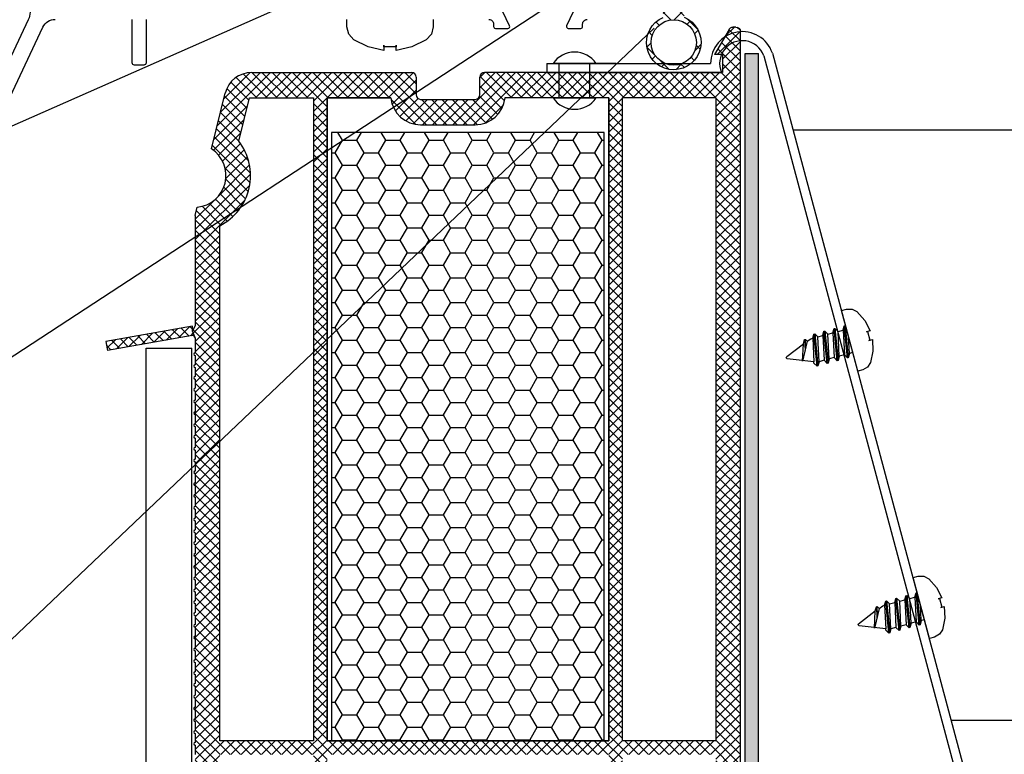
# Model space of a CAD drawing. Units: millimetres. Extents: x 7256 to 7466, y 3671 to 3968.
# Drawn here: x 7302 to 7324, y 3820 to 3836 of the extents above; entities that cross this region are included whole.
import ezdxf

# ---------------------------------------------------------------- set-up
doc = ezdxf.new("R2010")
doc.units = ezdxf.units.MM
doc.header["$LTSCALE"] = 0.2
doc.layers.add('30', color=7, linetype='Continuous')
doc.layers.add('těsnění', color=92, linetype='Continuous')

msp = doc.modelspace()

# ---------------------------------------------------------------- hatches: boundary and pattern name
at = {"ltscale": 0.2}
h = msp.add_hatch(dxfattribs=at)
h.set_pattern_fill('ANSI37', color=3, scale=0.084)
h.set_pattern_definition([(45, (-1147.87124, -328.27992), (-0.1885853785, 0.1885853785), []), (135, (-1147.87124, -328.27992), (-0.1885853785, -0.1885853785), [])])
edge = h.paths.add_edge_path()
edge.add_line((7316.472, 3836.772), (7316.863, 3836.689))
edge.add_line((7316.863, 3836.689), (7316.865, 3836.739))
edge.add_line((7316.865, 3836.739), (7316.472, 3836.86))
edge.add_line((7316.472, 3836.86), (7316.476, 3836.96))
edge.add_line((7316.476, 3836.96), (7316.866, 3836.842))
edge.add_line((7316.866, 3836.842), (7316.868, 3836.892))
edge.add_line((7316.868, 3836.892), (7316.476, 3837.046))
edge.add_line((7316.476, 3837.046), (7316.008, 3837.043))
edge.add_line((7316.008, 3837.043), (7315.617, 3836.889))
edge.add_line((7315.617, 3836.889), (7315.618, 3836.839))
edge.add_line((7315.618, 3836.839), (7316.009, 3836.957))
edge.add_line((7316.009, 3836.957), (7316.012, 3836.857))
edge.add_line((7316.012, 3836.857), (7315.619, 3836.736))
edge.add_line((7315.619, 3836.736), (7315.621, 3836.686))
edge.add_line((7315.621, 3836.686), (7316.013, 3836.77))
edge.add_line((7316.013, 3836.77), (7316.013, 3836.529))
edge.add_ellipse((7316.244, 3835.976), major_axis=(0.425, 0.425), ratio=0.9968, start_angle=67.7467, end_angle=382.7581)
edge.add_line((7316.472, 3836.532), (7316.472, 3836.772))
h.paths.add_polyline_path([(7316.743, 3835.976, -1), (7315.745, 3835.976, -1)], flags=16)
at = {"ltscale": 6}
h = msp.add_hatch(dxfattribs=at)
h.set_pattern_fill('ANSI37', color=252, scale=0.05, style=0)
h.set_pattern_definition([(45, (7305.14439, 3829.4958), (-0.1122532, 0.1122532), []), (135, (7305.14439, 3829.4958), (-0.1122532, -0.1122532), [])])
h.paths.add_polyline_path([(7305.643, 3829.525, -0.250715), (7305.696, 3829.507), (7305.653, 3829.616), (7305.653, 3829.73), (7303.744, 3829.393), (7303.779, 3829.196)])
h.paths.add_polyline_path([(7317.312, 3835.316), (7317.312, 3835.716), (7317.142, 3835.716), (7317.46, 3836.266, -0.266078), (7317.545, 3836.316), (7317.612, 3836.316, -0.414205), (7317.712, 3836.216), (7317.713, 3806.366), (7317.548, 3806.366, 0.267949), (7317.418, 3806.291), (7317.057, 3805.666), (7317.263, 3805.666), (7317.263, 3805.316), (7316.613, 3805.316), (7316.613, 3806.017), (7317.173, 3806.987), (7317.173, 3807.316), (7315.313, 3807.316), (7315.313, 3806.816, -0.162278), (7315.213, 3806.516), (7315.213, 3805.716), (7315.873, 3805.716), (7315.973, 3805.616), (7315.973, 3805.516), (7315.773, 3805.316), (7313.213, 3805.316), (7313.213, 3806.316), (7311.813, 3806.316, 1), (7311.613, 3806.316), (7310.213, 3806.316), (7310.213, 3805.316), (7305.715, 3805.316), (7305.592, 3805.607), (7305.713, 3805.856), (7305.713, 3806.202, -1), (7305.713, 3806.262), (7305.713, 3806.462, -1), (7305.713, 3806.522), (7305.713, 3806.722, -1), (7305.713, 3806.782), (7305.713, 3806.982, -1), (7305.713, 3807.042), (7305.713, 3807.242, -1), (7305.713, 3807.302), (7305.713, 3807.502, -1), (7305.713, 3807.562), (7305.713, 3807.762, -1), (7305.713, 3807.822), (7305.713, 3808.022, -1), (7305.713, 3808.082), (7305.713, 3808.282, -1), (7305.713, 3808.342), (7305.713, 3808.542, -1), (7305.713, 3808.602), (7305.713, 3808.802, -1), (7305.713, 3808.862), (7305.713, 3809.062, -1), (7305.713, 3809.122), (7305.713, 3809.322, -1), (7305.713, 3809.382), (7305.713, 3809.582, -1), (7305.713, 3809.642), (7305.713, 3809.842, -1), (7305.713, 3809.902), (7305.713, 3810.102, -1), (7305.713, 3810.162), (7305.713, 3810.362, -1), (7305.713, 3810.422), (7305.713, 3810.622, -1), (7305.713, 3810.682), (7305.713, 3810.882, -1), (7305.713, 3810.942), (7305.713, 3811.142, -1), (7305.713, 3811.202), (7305.713, 3811.402, -1), (7305.713, 3811.462), (7305.713, 3811.662, -1), (7305.713, 3811.722), (7305.713, 3811.922, -1), (7305.713, 3811.982), (7305.713, 3812.182, -1), (7305.713, 3812.242), (7305.713, 3812.442, -1), (7305.713, 3812.502), (7305.713, 3812.702, -1), (7305.713, 3812.762), (7305.713, 3812.962, -1), (7305.713, 3813.022), (7305.713, 3813.222, -1), (7305.713, 3813.282), (7305.713, 3813.482, -1), (7305.713, 3813.542), (7305.713, 3813.742, -1), (7305.713, 3813.802), (7305.713, 3814.002, -1), (7305.713, 3814.062), (7305.713, 3814.262, -1), (7305.713, 3814.322), (7305.713, 3814.522, -1), (7305.713, 3814.582), (7305.713, 3814.782, -1), (7305.713, 3814.842), (7305.713, 3815.042, -1), (7305.713, 3815.102), (7305.713, 3815.302, -1), (7305.713, 3815.362), (7305.713, 3815.562, -1), (7305.713, 3815.622), (7305.713, 3815.822, -1), (7305.713, 3815.882), (7305.713, 3816.082, -1), (7305.713, 3816.142), (7305.713, 3816.342, -1), (7305.713, 3816.402), (7305.713, 3816.602, -1), (7305.713, 3816.662), (7305.713, 3816.862, -1), (7305.713, 3816.922), (7305.713, 3817.122, -1), (7305.713, 3817.182), (7305.713, 3817.382, -1), (7305.713, 3817.442), (7305.713, 3817.642, -1), (7305.713, 3817.702), (7305.713, 3817.902, -1), (7305.713, 3817.962), (7305.713, 3818.162, -1), (7305.713, 3818.222), (7305.713, 3818.422, -1), (7305.713, 3818.482), (7305.713, 3818.682, -1), (7305.713, 3818.742), (7305.713, 3818.942, -1), (7305.713, 3819.002), (7305.713, 3819.202, -1), (7305.713, 3819.262), (7305.713, 3819.462, -1), (7305.713, 3819.522), (7305.713, 3819.722, -1), (7305.713, 3819.782), (7305.713, 3819.982, -1), (7305.713, 3820.042), (7305.713, 3820.242, -1), (7305.713, 3820.302), (7305.713, 3820.502, -1), (7305.713, 3820.562), (7305.713, 3820.762, -1), (7305.713, 3820.822), (7305.713, 3821.022, -1), (7305.713, 3821.082), (7305.713, 3821.282, -1), (7305.713, 3821.342), (7305.713, 3821.542, -1), (7305.713, 3821.602), (7305.713, 3821.802, -1), (7305.713, 3821.862), (7305.713, 3822.062, -1), (7305.713, 3822.122), (7305.713, 3822.322, -1), (7305.713, 3822.382), (7305.713, 3822.582, -1), (7305.713, 3822.642), (7305.713, 3822.842, -1), (7305.713, 3822.902), (7305.713, 3823.102, -1), (7305.713, 3823.162), (7305.713, 3823.362, -1), (7305.713, 3823.422), (7305.713, 3823.622, -1), (7305.713, 3823.682), (7305.713, 3823.882, -1), (7305.713, 3823.942), (7305.713, 3824.142, -1), (7305.713, 3824.202), (7305.713, 3824.402, -1), (7305.713, 3824.462), (7305.713, 3824.662, -1), (7305.713, 3824.722), (7305.713, 3824.922, -1), (7305.713, 3824.982), (7305.713, 3825.182, -1), (7305.713, 3825.242), (7305.713, 3825.442, -1), (7305.713, 3825.502), (7305.713, 3825.702, -1), (7305.713, 3825.762), (7305.713, 3825.962, -1), (7305.713, 3826.022), (7305.713, 3826.222, -1), (7305.713, 3826.282), (7305.713, 3826.482, -1), (7305.713, 3826.542), (7305.713, 3826.742, -1), (7305.713, 3826.802), (7305.713, 3827.002, -1), (7305.713, 3827.062), (7305.713, 3827.262, -1), (7305.713, 3827.322), (7305.713, 3827.522, -1), (7305.713, 3827.582), (7305.713, 3827.782, -1), (7305.713, 3827.842), (7305.713, 3828.042, -1), (7305.713, 3828.102), (7305.713, 3828.302, -1), (7305.713, 3828.362), (7305.713, 3828.562, -1), (7305.713, 3828.622), (7305.713, 3828.822, -1), (7305.713, 3828.882), (7305.713, 3829.082, -1), (7305.713, 3829.142), (7305.713, 3829.466), (7305.653, 3829.616), (7305.713, 3829.74), (7305.713, 3832.165), (7305.759, 3832.351, 0.708383), (7306.073, 3833.633), (7306.374, 3834.859, -0.345394), (7306.956, 3835.316), (7310.474, 3835.316, -0.414214), (7310.574, 3835.216), (7310.574, 3834.825, 0.414214), (7310.674, 3834.725), (7311.874, 3834.725, 0.414214), (7311.974, 3834.825), (7311.974, 3835.216, -0.41418), (7312.074, 3835.316)])
h.paths.add_polyline_path([(7314.813, 3834.756), (7314.813, 3820.598), (7308.613, 3820.598), (7308.613, 3834.756), (7310.017, 3834.756, 0.383603), (7310.674, 3834.165), (7311.874, 3834.165, 0.383603), (7312.53, 3834.756)], flags=16)
h.paths.add_polyline_path([(7315.113, 3834.756), (7317.173, 3834.756), (7317.173, 3820.598), (7315.113, 3820.598)], flags=16)
h.paths.add_polyline_path([(7308.313, 3834.756), (7308.313, 3820.598), (7306.253, 3820.598), (7306.253, 3831.942, 0.470121), (7306.671, 3833.806), (7306.904, 3834.756)], flags=16)
h.paths.add_polyline_path([(7314.813, 3820.298), (7314.813, 3805.856), (7313.753, 3805.856), (7313.753, 3806.816), (7309.673, 3806.816), (7309.673, 3805.856), (7308.613, 3805.856), (7308.613, 3820.298)], flags=16)
h.paths.add_polyline_path([(7315.113, 3820.298), (7317.173, 3820.298), (7317.173, 3807.816), (7315.113, 3807.816)], flags=16)
h.paths.add_polyline_path([(7308.313, 3820.298), (7308.313, 3805.856), (7306.253, 3805.856), (7306.253, 3820.298)], flags=16)
h = msp.add_hatch(dxfattribs=at)
h.set_pattern_fill('HOUND', color=252, scale=0.05, style=0)
h.set_pattern_definition([(7e-15, (-6646.805025, 2199.50128), (0.3175, 0.079375), [1.27, -0.635]), (90, (-6646.805025, 2199.50128), (-0.079375, -0.3175), [1.27, -0.635])])
h.paths.add_polyline_path([(7318.112, 3804.291), (7317.816, 3804.291), (7317.817, 3794.307), (7318.112, 3794.138)])
h.paths.add_polyline_path([(7318.112, 3794.138), (7317.817, 3794.307), (7317.817, 3775.228), (7301.456, 3775.228), (7301.456, 3774.928), (7318.112, 3774.928)])
h.paths.add_polyline_path([(7299.717, 3775.228), (7299.717, 3774.928), (7301.456, 3774.928), (7301.456, 3775.228)])
h.paths.add_polyline_path([(7317.816, 3835.735), (7318.112, 3835.735), (7318.112, 3804.291), (7317.816, 3804.291)])
h = msp.add_hatch(dxfattribs=at)
h.set_pattern_fill('HONEY', color=252, scale=0.1, style=0)
h.set_pattern_definition([(0, (856.2428, 322.26974), (0.47625, 0.274963), [0.3175, -0.635]), (120, (856.2428, 322.26974), (-0.476249943, 0.274963099), [0.3175, -0.635]), (60, (856.2428, 322.26974), (5.7e-08, 0.549926099), [-0.635, 0.3175])])
h.paths.add_polyline_path([(7314.713, 3833.998), (7308.713, 3833.998), (7308.713, 3820.598), (7314.713, 3820.598)])

# ---------------------------------------------------------------- linework, layer by layer
at = {"ltscale": 0.2}
for p, q in [((7309.52, 3837.6), (7283.949, 3826.296)), ((7288.991, 3820.759), (7313.299, 3836.662)), ((7288.991, 3810.759), (7315.81, 3836.295)), ((7313.59, 3835.516), (7314.534, 3835.516)), ((7313.59, 3834.756), (7314.534, 3834.756)), ((7304.636, 3807.293), (7304.636, 3829.249)), ((7304.636, 3829.249), (7305.636, 3829.249)), ((7305.636, 3806.293), (7305.636, 3829.249))]:
    msp.add_line(p, q, dxfattribs=at)
at = {"color": 252}
for p, q in [((7317.46, 3836.266), (7317.142, 3835.716)), ((7317.612, 3836.316), (7317.546, 3836.316)), ((7317.713, 3806.366), (7317.712, 3836.216)), ((7317.317, 3835.716), (7317.317, 3835.316)), ((7317.817, 3775.228), (7317.816, 3835.735)), ((7308.313, 3834.756), (7308.313, 3820.598)), ((7308.613, 3820.598), (7308.613, 3834.756)), ((7314.813, 3834.756), (7314.813, 3820.598)), ((7315.113, 3820.598), (7315.113, 3834.756)), ((7317.173, 3834.756), (7317.173, 3820.598)), ((7308.313, 3820.598), (7306.253, 3820.598)), ((7314.813, 3820.598), (7308.613, 3820.598)), ((7317.173, 3820.598), (7315.113, 3820.598))]:
    msp.add_line(p, q, dxfattribs=at)
at = {"color": 252, "ltscale": 6}
for p, q in [((7317.311, 3835.716), (7317.142, 3835.716)), ((7317.816, 3835.735), (7318.112, 3835.735)), ((7318.112, 3774.928), (7318.112, 3835.735)), ((7306.956, 3835.316), (7310.474, 3835.316)), ((7310.574, 3835.216), (7310.574, 3834.825)), ((7311.979, 3834.825), (7311.979, 3835.216)), ((7317.317, 3835.316), (7312.079, 3835.316)), ((7306.073, 3833.633), (7306.374, 3834.859)), ((7306.671, 3833.806), (7306.904, 3834.756)), ((7306.904, 3834.756), (7308.313, 3834.756)), ((7308.613, 3834.756), (7310.017, 3834.756)), ((7310.674, 3834.725), (7311.874, 3834.725)), ((7310.679, 3834.725), (7311.879, 3834.725)), ((7317.173, 3834.756), (7315.113, 3834.756)), ((7310.674, 3834.165), (7311.874, 3834.165)), ((7305.713, 3832.165), (7305.759, 3832.351)), ((7305.713, 3832.165), (7305.713, 3829.74)), ((7306.253, 3820.598), (7306.253, 3831.942)), ((7305.653, 3829.73), (7303.744, 3829.393)), ((7305.653, 3829.616), (7305.713, 3829.74)), ((7305.653, 3829.616), (7305.653, 3829.73)), ((7305.653, 3829.616), (7305.653, 3829.73)), ((7305.643, 3829.525), (7303.779, 3829.196)), ((7305.653, 3829.616), (7305.713, 3829.466)), ((7303.744, 3829.393), (7303.779, 3829.196)), ((7305.713, 3829.466), (7305.713, 3829.142)), ((7305.713, 3829.082), (7305.713, 3828.882)), ((7305.713, 3828.822), (7305.713, 3828.622)), ((7305.713, 3828.562), (7305.713, 3828.362)), ((7305.713, 3828.302), (7305.713, 3828.102)), ((7305.713, 3828.042), (7305.713, 3827.842)), ((7305.713, 3827.782), (7305.713, 3827.582)), ((7305.713, 3827.522), (7305.713, 3827.322)), ((7305.713, 3827.262), (7305.713, 3827.062)), ((7305.713, 3827.002), (7305.713, 3826.802)), ((7305.713, 3826.742), (7305.713, 3826.542)), ((7305.713, 3826.482), (7305.713, 3826.282)), ((7305.713, 3826.222), (7305.713, 3826.022)), ((7305.713, 3825.962), (7305.713, 3825.762)), ((7305.713, 3825.702), (7305.713, 3825.502)), ((7305.713, 3825.442), (7305.713, 3825.242)), ((7305.713, 3825.182), (7305.713, 3824.982)), ((7305.713, 3824.922), (7305.713, 3824.722)), ((7305.713, 3824.662), (7305.713, 3824.462)), ((7305.713, 3824.402), (7305.713, 3824.202)), ((7305.713, 3824.142), (7305.713, 3823.942)), ((7305.713, 3823.882), (7305.713, 3823.682)), ((7305.713, 3823.622), (7305.713, 3823.422)), ((7305.713, 3823.362), (7305.713, 3823.162)), ((7305.713, 3823.102), (7305.713, 3822.902)), ((7305.713, 3822.842), (7305.713, 3822.642)), ((7305.713, 3822.582), (7305.713, 3822.382)), ((7305.713, 3822.322), (7305.713, 3822.122)), ((7305.713, 3822.062), (7305.713, 3821.862)), ((7305.713, 3821.802), (7305.713, 3821.602)), ((7305.713, 3821.542), (7305.713, 3821.342)), ((7305.713, 3821.282), (7305.713, 3821.082)), ((7305.713, 3821.022), (7305.713, 3820.822)), ((7305.713, 3820.762), (7305.713, 3820.562)), ((7305.713, 3820.502), (7305.713, 3820.302))]:
    msp.add_line(p, q, dxfattribs=at)
at = {"color": 2, "ltscale": 6}
for p, q in [((7318.223, 3835.686), (7322.598, 3819.352)), ((7318.414, 3835.745), (7322.813, 3819.324)), ((7313.453, 3835.516), (7317.053, 3835.516)), ((7313.453, 3835.316), (7317.294, 3835.316))]:
    msp.add_line(p, q, dxfattribs=at)
at = {"color": 2}
msp.add_line((7313.453, 3835.516), (7313.453, 3835.316), dxfattribs=at)
at = {"color": 7, "linetype": 'Continuous'}
for p, q in [((7326.327, 3834.048), (7318.869, 3834.048)), ((7331.327, 3821.048), (7322.351, 3821.048))]:
    msp.add_line(p, q, dxfattribs=at)
at = {"color": 2, "ltscale": 0.2}
for p, q in [((7319.995, 3829.736), (7320.022, 3829.743)), ((7321.576, 3823.855), (7321.602, 3823.862))]:
    msp.add_line(p, q, dxfattribs=at)
for points in [[(7306.758, 3849.386, 0.414158), (7306.458, 3849.686), (7305.833, 3849.686, 0.243154), (7305.589, 3849.559), (7302.133, 3844.684, 0.155361), (7302.078, 3844.51), (7302.078, 3836.647, -0.110528), (7302.04, 3836.477), (7300.526, 3833.263, -0.290391)], [(7312.178, 3836.486, -0.414214), (7312.278, 3836.386), (7312.278, 3836.326, 0.414214), (7312.318, 3836.286), (7312.595, 3836.286, 0.548619), (7312.632, 3836.342), (7312.332, 3836.985, 0.858315)], [(7314.185, 3836.985), (7313.885, 3836.342, 0.548619), (7313.921, 3836.286), (7314.199, 3836.286, 0.414214), (7314.239, 3836.326), (7314.239, 3836.386, -0.414214), (7314.339, 3836.486)], [(7300.584, 3832.543), (7302.361, 3836.313, -0.290391), (7302.632, 3836.486)], [(7304.318, 3836.486), (7304.318, 3835.535, 0.414214), (7304.368, 3835.485), (7304.588, 3835.485, 0.414214), (7304.638, 3835.535), (7304.638, 3836.486)]]:
    msp.add_lwpolyline(points, format="xyb")
at = {"ltscale": 0.2}
msp.add_lwpolyline([(7313.725, 3835.516), (7314.387, 3835.516), (7314.387, 3834.756), (7313.725, 3834.756)], close=True, dxfattribs=at)
at = {"color": 252, "ltscale": 6}
msp.add_lwpolyline([(7310.017, 3834.756), (7308.613, 3834.756), (7308.613, 3820.598), (7314.813, 3820.598), (7314.813, 3834.756), (7312.53, 3834.756)], dxfattribs=at)
msp.add_lwpolyline([(7308.713, 3820.598), (7314.713, 3820.598), (7314.713, 3833.998), (7308.713, 3833.998)], close=True, dxfattribs=at)
at = {"color": 3, "ltscale": 0.2}
msp.add_circle((7316.244, 3835.976), 0.499, dxfattribs=at)
at = {"color": 252, "extrusion": (0, 0, -1)}
for centre, start, end in [((-7317.546, 3836.216), 30, 90), ((-7317.612, 3836.216), 90.1082, 179.7388)]:
    msp.add_arc(centre, 0.1, start, end, dxfattribs=at)
at = {"color": 2, "ltscale": 6}
for radius, start, end in [(0.7, 19.0828, 180.0107), (0.5, 19.832, 203.5965)]:
    msp.add_arc((7317.753, 3835.516), radius, start, end, dxfattribs=at)
at = {"ltscale": 0.2}
for centre, start, end in [((7314.062, 3835.195), 34.1634, 145.7946), ((7314.062, 3835.076), 214.1634, 325.7946)]:
    msp.add_arc(centre, 0.571, start, end, dxfattribs=at)
at = {"color": 252, "ltscale": 6}
for centre, radius, start, end in [((7306.956, 3834.716), 0.6, 90, 166.2184), ((7310.474, 3835.216), 0.1, 0, 90), ((7310.474, 3835.216), 0.1, 0, 90), ((7312.079, 3835.216), 0.1, 90.0138, 180), ((7310.674, 3834.825), 0.66, 186.0521, 270), ((7310.674, 3834.825), 0.1, 180, 270), ((7311.874, 3834.825), 0.66, 270, 353.9479), ((7311.879, 3834.825), 0.1, 270, 0), ((7305.69, 3833.047), 0.7, 275.5922, 56.8446), ((7305.69, 3833.047), 1.24, 296.9843, 37.7011), ((7305.653, 3829.466), 0.06, 0, 100), ((7305.713, 3829.112), 0.03, 90, 270), ((7305.713, 3828.852), 0.03, 90, 270), ((7305.713, 3828.592), 0.03, 90, 270), ((7305.713, 3828.332), 0.03, 90, 270), ((7305.713, 3828.072), 0.03, 90, 270), ((7305.713, 3827.812), 0.03, 90, 270), ((7305.713, 3827.552), 0.03, 90, 270), ((7305.713, 3827.292), 0.03, 90, 270), ((7305.713, 3827.032), 0.03, 90, 270), ((7305.713, 3826.772), 0.03, 90, 270), ((7305.713, 3826.512), 0.03, 90, 270), ((7305.718, 3826.512), 0.03, 90, 270), ((7305.713, 3826.252), 0.03, 90, 270), ((7305.713, 3825.992), 0.03, 90, 270), ((7305.713, 3825.732), 0.03, 90, 270), ((7305.713, 3825.472), 0.03, 90, 270), ((7305.713, 3825.212), 0.03, 90, 270), ((7305.713, 3824.952), 0.03, 90, 270), ((7305.713, 3824.692), 0.03, 90, 270), ((7305.713, 3824.432), 0.03, 90, 270), ((7305.713, 3824.172), 0.03, 90, 270), ((7305.713, 3823.912), 0.03, 90, 270), ((7305.713, 3823.652), 0.03, 90, 270), ((7305.713, 3823.392), 0.03, 90, 270), ((7305.713, 3823.132), 0.03, 90, 270), ((7305.713, 3822.872), 0.03, 90, 270), ((7305.713, 3822.612), 0.03, 90, 270), ((7305.713, 3822.352), 0.03, 90, 270), ((7305.713, 3822.092), 0.03, 90, 270), ((7305.713, 3821.832), 0.03, 90, 270), ((7305.713, 3821.572), 0.03, 90, 270), ((7305.713, 3821.312), 0.03, 90, 270), ((7305.713, 3821.052), 0.03, 90, 270), ((7305.713, 3820.792), 0.03, 90, 270), ((7305.713, 3820.532), 0.03, 90, 270)]:
    msp.add_arc(centre, radius, start, end, dxfattribs=at)
at = {"layer": '30', "color": 2, "linetype": 'Continuous'}
for p, q in [((7309.05, 3836.325), (7309.05, 3836.483)), ((7310.95, 3836.483), (7310.95, 3836.325)), ((7309.091, 3836.16), (7309.05, 3836.325)), ((7310.95, 3836.325), (7310.909, 3836.16)), ((7309.203, 3836.036), (7309.091, 3836.16)), ((7309.52, 3835.879), (7309.203, 3836.036)), ((7310.797, 3836.036), (7310.48, 3835.879)), ((7310.909, 3836.16), (7310.797, 3836.036)), ((7309.862, 3835.803), (7309.52, 3835.879)), ((7309.862, 3835.882), (7309.862, 3835.917)), ((7309.862, 3835.917), (7309.862, 3835.803)), ((7310.138, 3835.882), (7309.862, 3835.882)), ((7310.138, 3835.803), (7310.138, 3835.917)), ((7310.138, 3835.917), (7310.138, 3835.882)), ((7310.48, 3835.879), (7310.138, 3835.803)), ((7314.975, 3835.516), (7313.59, 3835.516)), ((7319.933, 3830.074), (7320.044, 3830.104)), ((7320.292, 3828.736), (7319.933, 3830.074)), ((7320.044, 3830.104), (7320.168, 3830.106)), ((7320.168, 3830.106), (7320.276, 3830.05)), ((7320.276, 3830.05), (7320.447, 3829.857)), ((7319.971, 3829.644), (7319.995, 3829.736)), ((7320.447, 3829.857), (7320.565, 3829.63)), ((7319.303, 3829.465), (7319.328, 3829.557)), ((7319.328, 3829.557), (7319.346, 3829.562)), ((7319.346, 3829.562), (7319.414, 3829.494)), ((7319.414, 3829.494), (7319.526, 3829.524)), ((7319.526, 3829.524), (7319.55, 3829.617)), ((7319.55, 3829.617), (7319.569, 3829.622)), ((7319.569, 3829.622), (7319.636, 3829.554)), ((7319.636, 3829.554), (7319.748, 3829.584)), ((7319.748, 3829.584), (7319.773, 3829.676)), ((7319.773, 3829.676), (7319.791, 3829.681)), ((7319.791, 3829.681), (7319.859, 3829.614)), ((7319.859, 3829.614), (7319.971, 3829.644)), ((7320.565, 3829.63), (7320.485, 3829.609)), ((7320.485, 3829.609), (7320.509, 3829.615)), ((7320.485, 3829.609), (7320.509, 3829.615)), ((7320.485, 3829.609), (7320.509, 3829.615)), ((7320.485, 3829.609), (7320.509, 3829.615)), ((7320.509, 3829.615), (7320.561, 3829.422)), ((7318.73, 3829.059), (7319.098, 3829.341)), ((7319.098, 3829.341), (7319.122, 3829.434)), ((7319.122, 3829.434), (7319.141, 3829.439)), ((7319.141, 3829.439), (7319.181, 3829.398)), ((7319.181, 3829.398), (7319.262, 3829.454)), ((7319.262, 3829.454), (7319.303, 3829.465)), ((7320.537, 3829.415), (7320.617, 3829.436)), ((7320.561, 3829.422), (7320.537, 3829.415)), ((7320.561, 3829.422), (7320.537, 3829.415)), ((7320.561, 3829.422), (7320.537, 3829.415)), ((7320.561, 3829.422), (7320.537, 3829.415)), ((7320.617, 3829.436), (7320.628, 3829.181)), ((7319.886, 3829.068), (7319.861, 3828.975)), ((7319.998, 3829.098), (7319.886, 3829.068)), ((7320.065, 3829.03), (7319.998, 3829.098)), ((7320.108, 3829.127), (7320.084, 3829.035)), ((7320.181, 3829.147), (7320.108, 3829.127)), ((7320.628, 3829.181), (7320.577, 3828.928)), ((7318.72, 3829.032), (7318.73, 3829.059)), ((7318.743, 3829.013), (7318.72, 3829.032)), ((7319.329, 3828.943), (7318.743, 3829.013)), ((7319.33, 3828.919), (7319.329, 3828.943)), ((7319.398, 3828.851), (7319.33, 3828.919)), ((7319.416, 3828.856), (7319.398, 3828.851)), ((7319.441, 3828.948), (7319.416, 3828.856)), ((7319.553, 3828.978), (7319.441, 3828.948)), ((7319.62, 3828.911), (7319.553, 3828.978)), ((7319.639, 3828.916), (7319.62, 3828.911)), ((7319.663, 3829.008), (7319.639, 3828.916)), ((7319.775, 3829.038), (7319.663, 3829.008)), ((7319.843, 3828.97), (7319.775, 3829.038)), ((7319.861, 3828.975), (7319.843, 3828.97)), ((7320.084, 3829.035), (7320.065, 3829.03)), ((7320.577, 3828.928), (7320.511, 3828.826)), ((7320.403, 3828.766), (7320.292, 3828.736)), ((7320.511, 3828.826), (7320.403, 3828.766)), ((7321.514, 3824.193), (7321.625, 3824.223)), ((7321.872, 3822.855), (7321.514, 3824.193)), ((7321.625, 3824.223), (7321.749, 3824.225)), ((7321.749, 3824.225), (7321.857, 3824.17)), ((7321.857, 3824.17), (7322.028, 3823.977)), ((7322.028, 3823.977), (7322.146, 3823.75)), ((7320.884, 3823.584), (7320.909, 3823.676)), ((7320.909, 3823.676), (7320.927, 3823.681)), ((7320.927, 3823.681), (7320.995, 3823.614)), ((7321.106, 3823.643), (7321.131, 3823.736)), ((7321.131, 3823.736), (7321.149, 3823.741)), ((7321.149, 3823.741), (7321.217, 3823.673)), ((7321.217, 3823.673), (7321.329, 3823.703)), ((7321.329, 3823.703), (7321.354, 3823.795)), ((7321.354, 3823.795), (7321.372, 3823.8)), ((7321.372, 3823.8), (7321.44, 3823.733)), ((7321.44, 3823.733), (7321.551, 3823.763)), ((7321.551, 3823.763), (7321.576, 3823.855)), ((7322.146, 3823.75), (7322.066, 3823.728)), ((7322.066, 3823.728), (7322.09, 3823.735)), ((7322.09, 3823.735), (7322.142, 3823.541)), ((7320.311, 3823.178), (7320.678, 3823.461)), ((7320.678, 3823.461), (7320.703, 3823.553)), ((7320.703, 3823.553), (7320.722, 3823.558)), ((7320.722, 3823.558), (7320.762, 3823.517)), ((7320.762, 3823.517), (7320.843, 3823.573)), ((7320.843, 3823.573), (7320.884, 3823.584)), ((7320.995, 3823.614), (7321.106, 3823.643)), ((7322.118, 3823.534), (7322.198, 3823.556)), ((7322.142, 3823.541), (7322.118, 3823.534)), ((7322.198, 3823.556), (7322.209, 3823.3)), ((7321.579, 3823.217), (7321.467, 3823.187)), ((7321.646, 3823.149), (7321.579, 3823.217)), ((7321.689, 3823.246), (7321.665, 3823.154)), ((7321.762, 3823.266), (7321.689, 3823.246)), ((7322.209, 3823.3), (7322.158, 3823.047)), ((7320.301, 3823.151), (7320.311, 3823.178)), ((7320.323, 3823.132), (7320.301, 3823.151)), ((7320.91, 3823.062), (7320.323, 3823.132)), ((7320.911, 3823.038), (7320.91, 3823.062)), ((7320.979, 3822.97), (7320.911, 3823.038)), ((7321.022, 3823.067), (7320.997, 3822.975)), ((7321.134, 3823.097), (7321.022, 3823.067)), ((7321.201, 3823.03), (7321.134, 3823.097)), ((7321.22, 3823.035), (7321.201, 3823.03)), ((7321.244, 3823.127), (7321.22, 3823.035)), ((7321.356, 3823.157), (7321.244, 3823.127)), ((7321.424, 3823.089), (7321.356, 3823.157)), ((7321.442, 3823.094), (7321.424, 3823.089)), ((7321.467, 3823.187), (7321.442, 3823.094)), ((7321.665, 3823.154), (7321.646, 3823.149)), ((7322.158, 3823.047), (7322.092, 3822.945)), ((7320.997, 3822.975), (7320.979, 3822.97)), ((7321.984, 3822.885), (7321.872, 3822.855)), ((7322.092, 3822.945), (7321.984, 3822.885))]:
    msp.add_line(p, q, dxfattribs=at)
at = {"layer": '30', "color": 6, "linetype": 'Continuous'}
for p, q in [((7320.065, 3829.03), (7319.995, 3829.736)), ((7320.014, 3829.741), (7320.084, 3829.035)), ((7319.398, 3828.851), (7319.328, 3829.557)), ((7319.346, 3829.562), (7319.416, 3828.856)), ((7319.526, 3829.524), (7319.553, 3828.978)), ((7319.62, 3828.911), (7319.55, 3829.617)), ((7319.569, 3829.622), (7319.639, 3828.916)), ((7319.663, 3829.008), (7319.636, 3829.554)), ((7319.748, 3829.584), (7319.775, 3829.038)), ((7319.843, 3828.97), (7319.773, 3829.676)), ((7319.791, 3829.681), (7319.861, 3828.975)), ((7319.886, 3829.068), (7319.859, 3829.614)), ((7319.971, 3829.644), (7319.998, 3829.098)), ((7319.181, 3829.398), (7319.08, 3828.961)), ((7319.08, 3828.961), (7319.098, 3829.341)), ((7319.122, 3829.434), (7319.134, 3829.193)), ((7319.149, 3829.26), (7319.141, 3829.439)), ((7319.303, 3829.465), (7319.329, 3828.943)), ((7319.441, 3828.948), (7319.414, 3829.494)), ((7320.108, 3829.127), (7320.091, 3829.486)), ((7320.979, 3822.97), (7320.909, 3823.676)), ((7320.927, 3823.681), (7320.997, 3822.975)), ((7321.201, 3823.03), (7321.131, 3823.736)), ((7321.149, 3823.741), (7321.22, 3823.035)), ((7321.244, 3823.127), (7321.217, 3823.673)), ((7321.329, 3823.703), (7321.356, 3823.157)), ((7321.424, 3823.089), (7321.354, 3823.795)), ((7321.372, 3823.8), (7321.442, 3823.094)), ((7321.467, 3823.187), (7321.44, 3823.733)), ((7321.551, 3823.763), (7321.579, 3823.217)), ((7321.646, 3823.149), (7321.576, 3823.855)), ((7321.594, 3823.86), (7321.665, 3823.154)), ((7320.762, 3823.517), (7320.661, 3823.081)), ((7320.661, 3823.081), (7320.678, 3823.461)), ((7320.703, 3823.553), (7320.714, 3823.312)), ((7320.73, 3823.379), (7320.722, 3823.558)), ((7320.884, 3823.584), (7320.91, 3823.062)), ((7321.022, 3823.067), (7320.995, 3823.614)), ((7321.106, 3823.643), (7321.134, 3823.097)), ((7321.689, 3823.246), (7321.671, 3823.605))]:
    msp.add_line(p, q, dxfattribs=at)
at = {"layer": 'těsnění', "color": 3, "ltscale": 6, "extrusion": (0, 0, -1)}
msp.add_ellipse((7316.244, 3835.976), major_axis=(0.425, 0.425), ratio=0.9968, start_param=-0.397204, end_param=5.100783, dxfattribs=at)

doc.saveas('drawing.dxf')
